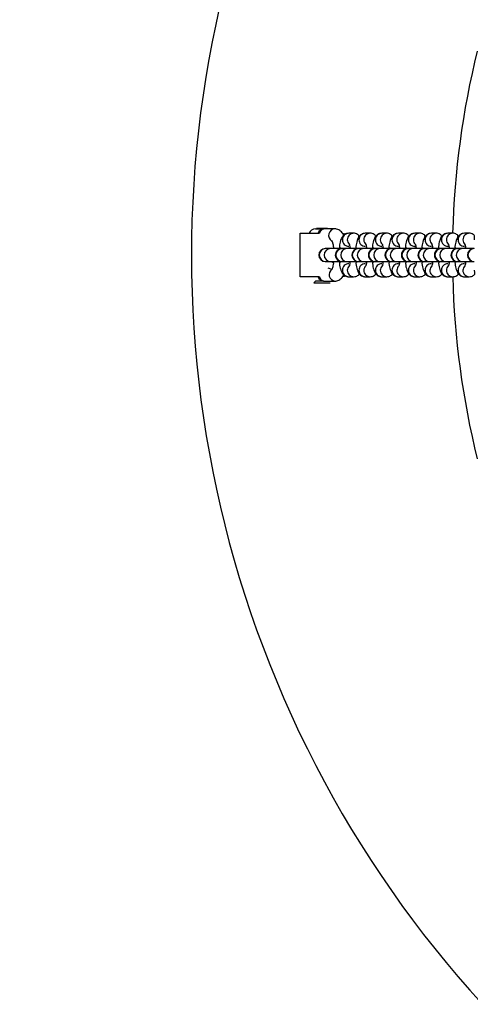
# Model space of a CAD drawing. Units: millimetres. Extents: x 5.2 to 15.7, y 9.5 to 20.
# Drawn here: x 9.6 to 9.9, y 14.3 to 14.9 of the extents above; entities that cross this region are included whole.
import ezdxf

# ---------------------------------------------------------------- set-up
doc = ezdxf.new("R2010")
doc.units = ezdxf.units.MM
doc.layers.add('SLD-0', color=179, linetype='Continuous')

msp = doc.modelspace()

# ---------------------------------------------------------------- linework, layer by layer
at = {"color": 7, "linetype": 'Continuous', "lineweight": 25}
for p, q in [((9.81834, 14.79289), (9.82348, 14.79289)), ((9.81901, 14.79321), (9.81901, 14.79321)), ((9.82568, 14.79321), (9.81901, 14.79321)), ((9.83033, 14.79289), (9.82348, 14.79289)), ((9.82568, 14.79321), (9.82568, 14.79321)), ((9.80901, 14.79023), (9.82088, 14.79023)), ((9.80901, 14.76356), (9.80901, 14.79023)), ((9.82825, 14.78553), (9.8287, 14.78489)), ((9.83568, 14.79023), (9.83566, 14.78893)), ((9.83568, 14.79023), (9.83568, 14.79023)), ((9.8418, 14.79023), (9.83882, 14.79023)), ((9.8418, 14.79023), (9.8418, 14.79023)), ((9.85193, 14.79023), (9.84895, 14.79023)), ((9.85193, 14.79023), (9.85193, 14.79023)), ((9.86205, 14.79023), (9.85907, 14.79023)), ((9.86205, 14.79023), (9.86205, 14.79023)), ((9.87218, 14.79023), (9.8692, 14.79023)), ((9.87218, 14.79023), (9.87218, 14.79023)), ((9.88231, 14.79023), (9.87933, 14.79023)), ((9.88231, 14.79023), (9.88231, 14.79023)), ((9.89243, 14.79023), (9.88945, 14.79023)), ((9.89243, 14.79023), (9.89243, 14.79023)), ((9.90256, 14.79023), (9.89958, 14.79023)), ((9.90256, 14.79023), (9.90256, 14.79023)), ((9.91269, 14.79023), (9.90971, 14.79023)), ((9.91269, 14.79023), (9.91269, 14.79023)), ((9.82466, 14.78089), (9.82442, 14.78089)), ((9.82764, 14.78089), (9.82466, 14.78089)), ((9.83455, 14.78089), (9.82764, 14.78089)), ((9.83478, 14.78089), (9.83455, 14.78089)), ((9.83776, 14.78089), (9.83478, 14.78089)), ((9.84467, 14.78089), (9.83776, 14.78089)), ((9.83895, 14.78103), (9.83869, 14.78103)), ((9.83869, 14.78103), (9.83869, 14.78103)), ((9.83892, 14.78089), (9.83869, 14.78103)), ((9.83882, 14.78223), (9.83882, 14.78223)), ((9.83892, 14.78089), (9.83895, 14.78103)), ((9.84491, 14.78089), (9.84467, 14.78089)), ((9.84789, 14.78089), (9.84491, 14.78089)), ((9.8548, 14.78089), (9.84789, 14.78089)), ((9.84908, 14.78103), (9.84882, 14.78103)), ((9.84882, 14.78103), (9.84882, 14.78103)), ((9.84905, 14.78089), (9.84882, 14.78103)), ((9.84895, 14.78223), (9.84895, 14.78223)), ((9.84905, 14.78089), (9.84908, 14.78103)), ((9.85504, 14.78089), (9.8548, 14.78089)), ((9.85802, 14.78089), (9.85504, 14.78089)), ((9.86493, 14.78089), (9.85802, 14.78089)), ((9.8592, 14.78103), (9.85894, 14.78103)), ((9.85894, 14.78103), (9.85894, 14.78103)), ((9.85918, 14.78089), (9.85894, 14.78103)), ((9.85907, 14.78223), (9.85907, 14.78223)), ((9.85918, 14.78089), (9.8592, 14.78103)), ((9.86516, 14.78089), (9.86493, 14.78089)), ((9.86814, 14.78089), (9.86516, 14.78089)), ((9.87505, 14.78089), (9.86814, 14.78089)), ((9.86933, 14.78103), (9.86907, 14.78103)), ((9.86907, 14.78103), (9.86907, 14.78103)), ((9.8693, 14.78089), (9.86907, 14.78103)), ((9.8692, 14.78223), (9.8692, 14.78223)), ((9.8693, 14.78089), (9.86933, 14.78103)), ((9.87529, 14.78089), (9.87505, 14.78089)), ((9.87827, 14.78089), (9.87529, 14.78089)), ((9.88518, 14.78089), (9.87827, 14.78089)), ((9.87946, 14.78103), (9.8792, 14.78103)), ((9.8792, 14.78103), (9.8792, 14.78103)), ((9.87943, 14.78089), (9.8792, 14.78103)), ((9.87933, 14.78223), (9.87995, 14.78223)), ((9.87943, 14.78089), (9.87946, 14.78103)), ((9.88542, 14.78089), (9.88518, 14.78089)), ((9.88839, 14.78089), (9.88542, 14.78089)), ((9.89531, 14.78089), (9.88839, 14.78089)), ((9.88958, 14.78103), (9.88932, 14.78103)), ((9.88932, 14.78103), (9.88932, 14.78103)), ((9.88956, 14.78089), (9.88932, 14.78103)), ((9.88945, 14.78223), (9.88945, 14.78223)), ((9.88956, 14.78089), (9.88958, 14.78103)), ((9.89554, 14.78089), (9.89531, 14.78089)), ((9.89852, 14.78089), (9.89554, 14.78089)), ((9.90543, 14.78089), (9.89852, 14.78089)), ((9.89971, 14.78103), (9.89945, 14.78103)), ((9.89945, 14.78103), (9.89945, 14.78103)), ((9.89968, 14.78089), (9.89945, 14.78103)), ((9.89958, 14.78223), (9.9002, 14.78223)), ((9.89968, 14.78089), (9.89971, 14.78103)), ((9.90567, 14.78089), (9.90543, 14.78089)), ((9.90865, 14.78089), (9.90567, 14.78089)), ((9.91556, 14.78089), (9.90865, 14.78089)), ((9.90984, 14.78103), (9.90958, 14.78103)), ((9.90958, 14.78103), (9.90958, 14.78103)), ((9.90981, 14.78089), (9.90958, 14.78103)), ((9.90971, 14.78223), (9.90971, 14.78223)), ((9.90981, 14.78089), (9.90984, 14.78103)), ((9.82442, 14.77289), (9.82466, 14.77289)), ((9.82466, 14.77289), (9.82764, 14.77289)), ((9.82764, 14.77289), (9.83455, 14.77289)), ((9.83455, 14.77289), (9.83478, 14.77289)), ((9.83478, 14.77289), (9.83776, 14.77289)), ((9.83776, 14.77289), (9.84467, 14.77289)), ((9.83869, 14.77276), (9.83895, 14.77276)), ((9.83895, 14.77276), (9.83892, 14.77289)), ((9.84467, 14.77289), (9.84491, 14.77289)), ((9.84491, 14.77289), (9.84789, 14.77289)), ((9.84789, 14.77289), (9.8548, 14.77289)), ((9.84882, 14.77276), (9.84908, 14.77276)), ((9.84908, 14.77276), (9.84905, 14.77289)), ((9.8548, 14.77289), (9.85504, 14.77289)), ((9.85504, 14.77289), (9.85802, 14.77289)), ((9.85802, 14.77289), (9.86493, 14.77289)), ((9.85894, 14.77276), (9.8592, 14.77276)), ((9.8592, 14.77276), (9.85918, 14.77289)), ((9.86493, 14.77289), (9.86516, 14.77289)), ((9.86516, 14.77289), (9.86814, 14.77289)), ((9.86814, 14.77289), (9.87505, 14.77289)), ((9.86907, 14.77276), (9.86933, 14.77276)), ((9.86933, 14.77276), (9.8693, 14.77289)), ((9.87505, 14.77289), (9.87529, 14.77289)), ((9.87529, 14.77289), (9.87827, 14.77289)), ((9.87827, 14.77289), (9.88518, 14.77289)), ((9.8792, 14.77276), (9.87946, 14.77276)), ((9.87946, 14.77276), (9.87943, 14.77289)), ((9.88518, 14.77289), (9.88542, 14.77289)), ((9.88542, 14.77289), (9.88839, 14.77289)), ((9.88839, 14.77289), (9.89531, 14.77289)), ((9.88932, 14.77276), (9.88958, 14.77276)), ((9.88958, 14.77276), (9.88956, 14.77289)), ((9.89531, 14.77289), (9.89554, 14.77289)), ((9.89554, 14.77289), (9.89852, 14.77289)), ((9.89852, 14.77289), (9.90543, 14.77289)), ((9.89945, 14.77276), (9.89971, 14.77276)), ((9.89971, 14.77276), (9.89968, 14.77289)), ((9.90543, 14.77289), (9.90567, 14.77289)), ((9.90567, 14.77289), (9.90865, 14.77289)), ((9.90865, 14.77289), (9.91556, 14.77289)), ((9.90958, 14.77276), (9.90984, 14.77276)), ((9.90984, 14.77276), (9.90981, 14.77289)), ((9.82837, 14.76811), (9.82615, 14.76889)), ((9.83882, 14.77156), (9.83882, 14.77156)), ((9.84895, 14.77156), (9.84895, 14.77156)), ((9.85907, 14.77156), (9.85907, 14.77156)), ((9.8692, 14.77156), (9.8692, 14.77156)), ((9.87933, 14.77156), (9.87933, 14.77156)), ((9.88945, 14.77156), (9.88945, 14.77156)), ((9.89958, 14.77156), (9.89958, 14.77156)), ((9.90971, 14.77156), (9.90971, 14.77156)), ((9.82088, 14.76356), (9.80901, 14.76356)), ((9.81834, 14.76089), (9.81733, 14.75988)), ((9.82348, 14.76089), (9.81834, 14.76089)), ((9.82348, 14.76089), (9.83033, 14.76089)), ((9.83566, 14.76488), (9.83568, 14.76356)), ((9.83568, 14.76356), (9.83568, 14.76356)), ((9.83882, 14.76356), (9.8418, 14.76356)), ((9.84895, 14.76356), (9.85193, 14.76356)), ((9.85907, 14.76356), (9.86205, 14.76356)), ((9.8692, 14.76356), (9.87218, 14.76356)), ((9.87933, 14.76356), (9.88231, 14.76356)), ((9.88945, 14.76356), (9.89243, 14.76356)), ((9.89958, 14.76356), (9.90256, 14.76356)), ((9.90971, 14.76356), (9.91269, 14.76356)), ((9.81733, 14.75988), (9.81797, 14.75988)), ((9.81797, 14.75988), (9.82736, 14.75988)), ((9.82736, 14.75988), (9.82736, 14.75988))]:
    msp.add_line(p, q, dxfattribs=at)
at = {"color": 7, "linetype": 'Continuous', "lineweight": 25, "flags": 128}
for points in [[(9.83869, 14.77276), (9.83869, 14.77276), (9.83892, 14.77289)], [(9.84882, 14.77276), (9.84882, 14.77276), (9.84905, 14.77289)], [(9.85894, 14.77276), (9.85894, 14.77276), (9.85918, 14.77289)], [(9.86907, 14.77276), (9.86907, 14.77276), (9.8693, 14.77289)], [(9.8792, 14.77276), (9.8792, 14.77276), (9.87943, 14.77289)], [(9.88932, 14.77276), (9.88932, 14.77276), (9.88956, 14.77289)], [(9.89945, 14.77276), (9.89945, 14.77276), (9.89968, 14.77289)], [(9.90958, 14.77276), (9.90958, 14.77276), (9.90981, 14.77289)]]:
    msp.add_lwpolyline(points, dxfattribs=at)
at = {"color": 7, "linetype": 'Continuous', "lineweight": 25}
for centre, radius, start, end in [((10.42234, 14.77689), 0.68, 143.56599, 263.56599), ((10.42234, 14.77689), 0.52, 166.08656, 178.53072), ((9.81834, 14.78889), 0.004, 90, 160.52878), ((9.82442, 14.77689), 0.004, 90, 270), ((9.83455, 14.77689), 0.004, 90, 270), ((9.84467, 14.77689), 0.004, 89.97302, 270.02701), ((9.8548, 14.77689), 0.004, 89.97314, 270.02713), ((9.86493, 14.77689), 0.004, 89.97297, 270.02696), ((9.87505, 14.77689), 0.004, 89.97309, 270.02708), ((9.88518, 14.77689), 0.004, 90, 270), ((9.89531, 14.77689), 0.004, 89.97304, 270.02703), ((9.90543, 14.77689), 0.004, 90, 270), ((9.91556, 14.77689), 0.004, 90, 270), ((9.81505, 14.76317), 0.004, 304.6879, 325.31366), ((10.42239, 14.7767), 0.52, 181.44753, 193.88028)]:
    msp.add_arc(centre, radius, start, end, dxfattribs=at)
at = {"color": 8, "linetype": 'Continuous', "lineweight": 25}
for centre, radius, start, end in [((9.83047, 14.78888), 0.00402, 91.97941, 236.44824), ((9.83887, 14.78628), 0.00395, 90.72114, 180.74502), ((9.83886, 14.78617), 0.00394, 179.1346, 269.39953), ((9.84185, 14.78628), 0.00395, 90.72051, 180.74623), ((9.84193, 14.78647), 0.00404, 183.38142, 225.21612), ((9.849, 14.78628), 0.00395, 90.72051, 180.74623), ((9.84899, 14.78617), 0.00394, 179.13374, 269.3998), ((9.85198, 14.78628), 0.00395, 90.72028, 180.74588), ((9.85207, 14.78621), 0.00404, 179.80903, 226.89262), ((9.85912, 14.78628), 0.00395, 90.72114, 180.74502), ((9.85912, 14.78617), 0.00394, 179.1346, 269.39953), ((9.8621, 14.78628), 0.00395, 90.72114, 180.74502), ((9.86219, 14.78621), 0.00404, 179.80895, 226.89399), ((9.86925, 14.78628), 0.00395, 90.72051, 180.74623), ((9.86924, 14.78617), 0.00394, 179.13348, 269.40007), ((9.87223, 14.78628), 0.00395, 90.72051, 180.74623), ((9.87232, 14.78621), 0.00404, 179.8071, 226.89455), ((9.87938, 14.78628), 0.00395, 90.72028, 180.74588), ((9.87937, 14.78617), 0.00394, 179.13374, 269.40039), ((9.88236, 14.78628), 0.00395, 90.72114, 180.74502), ((9.88245, 14.78621), 0.00404, 179.80895, 226.89399), ((9.8895, 14.78628), 0.00395, 90.72114, 180.74502), ((9.8895, 14.78617), 0.00394, 179.1346, 269.39953), ((9.89248, 14.78628), 0.00395, 90.72051, 180.74623), ((9.89256, 14.78647), 0.00404, 183.38142, 225.21612), ((9.89963, 14.78628), 0.00395, 90.72051, 180.74623), ((9.89962, 14.78617), 0.00394, 179.13374, 269.3998), ((9.90261, 14.78628), 0.00395, 90.72028, 180.74588), ((9.90269, 14.78647), 0.00404, 183.38371, 225.21527), ((9.90976, 14.78628), 0.00395, 90.72114, 180.74502), ((9.90975, 14.78617), 0.00394, 179.1346, 269.39953), ((9.91274, 14.78628), 0.00395, 90.72114, 180.74502), ((9.91283, 14.78621), 0.00404, 179.80895, 226.89399), ((9.82472, 14.77689), 0.004, 90.96267, 269.03733), ((9.82771, 14.77689), 0.004, 91.10977, 268.89023), ((9.83485, 14.77689), 0.004, 90.96267, 269.03733), ((9.83784, 14.77689), 0.004, 91.10977, 268.89023), ((9.84498, 14.77689), 0.004, 90.96267, 269.03733), ((9.84797, 14.77689), 0.004, 91.10977, 268.89023), ((9.8551, 14.77689), 0.004, 90.96267, 269.03733), ((9.85809, 14.77689), 0.004, 91.10977, 268.89023), ((9.86523, 14.77689), 0.004, 90.96267, 269.03733), ((9.86822, 14.77689), 0.004, 91.10977, 268.89023), ((9.87536, 14.77689), 0.004, 90.96287, 269.03713), ((9.87835, 14.77689), 0.004, 91.10977, 268.89023), ((9.88548, 14.77689), 0.004, 90.96267, 269.03733), ((9.88847, 14.77689), 0.004, 91.10977, 268.89023), ((9.89561, 14.77689), 0.004, 90.96267, 269.03733), ((9.8986, 14.77689), 0.004, 91.10938, 268.89062), ((9.90574, 14.77689), 0.004, 90.96267, 269.03733), ((9.90873, 14.77689), 0.004, 91.10977, 268.89023), ((9.91586, 14.77689), 0.004, 90.96267, 269.03733), ((9.83076, 14.76489), 0.00402, 126.60259, 263.80479), ((9.83886, 14.76762), 0.00394, 90.60129, 180.86486), ((9.83887, 14.76751), 0.00395, 179.25467, 269.27945), ((9.84193, 14.76733), 0.00404, 134.73354, 176.72078), ((9.84185, 14.76751), 0.00395, 179.25297, 269.34591), ((9.84899, 14.76762), 0.00394, 90.60102, 180.86572), ((9.849, 14.76751), 0.00395, 179.25346, 269.28009), ((9.85206, 14.76733), 0.00404, 134.73355, 176.72077), ((9.85198, 14.76751), 0.00395, 179.25334, 269.34555), ((9.85912, 14.76762), 0.00394, 90.60129, 180.86486), ((9.85912, 14.76751), 0.00395, 179.25467, 269.27945), ((9.86219, 14.76733), 0.00404, 134.73387, 176.71902), ((9.8621, 14.76751), 0.00395, 179.25342, 269.28071), ((9.86924, 14.76762), 0.00394, 90.60076, 180.86599), ((9.86925, 14.76751), 0.00395, 179.25346, 269.28009), ((9.87231, 14.76733), 0.00404, 134.73354, 176.72078), ((9.87223, 14.76751), 0.00395, 179.2522, 269.28134), ((9.87937, 14.76762), 0.00394, 90.60043, 180.86573), ((9.87938, 14.76751), 0.00395, 179.25382, 269.28031), ((9.88244, 14.76733), 0.00404, 134.73471, 176.71961), ((9.88236, 14.76751), 0.00395, 179.25419, 269.34469), ((9.8895, 14.76762), 0.00394, 90.60129, 180.86486), ((9.8895, 14.76751), 0.00395, 179.25467, 269.27945), ((9.89257, 14.76733), 0.00404, 134.73354, 176.72078), ((9.89248, 14.76751), 0.00395, 179.2522, 269.28134), ((9.89962, 14.76762), 0.00394, 90.60102, 180.86572), ((9.89963, 14.76751), 0.00395, 179.25346, 269.28009), ((9.90269, 14.76733), 0.00404, 134.73355, 176.72077), ((9.90261, 14.76751), 0.00395, 179.25257, 269.28156), ((9.90975, 14.76762), 0.00394, 90.60129, 180.86486), ((9.90976, 14.76751), 0.00395, 179.25467, 269.27945), ((9.91282, 14.76733), 0.00404, 134.73387, 176.71902), ((9.91273, 14.76751), 0.00395, 179.25419, 269.34528)]:
    msp.add_arc(centre, radius, start, end, dxfattribs=at)
for points, knots in [([(9.82088, 14.79023), (9.82017, 14.79055), (9.82044, 14.79127), (9.82118, 14.79211), (9.82216, 14.79272), (9.82297, 14.79288), (9.8234, 14.79289), (9.82348, 14.79289), (9.82348, 14.79289)], [0, 0, 0, 0, 0.180812, 0.397231, 0.641124, 0.931868, 0.997199, 1, 1, 1, 1]), ([(9.82348, 14.76089), (9.82348, 14.76089), (9.8234, 14.76089), (9.82297, 14.76091), (9.82216, 14.76107), (9.82118, 14.76168), (9.82044, 14.76252), (9.82017, 14.76324), (9.82088, 14.76356)], [0, 0, 0, 0, 0.002801, 0.068132, 0.358876, 0.602767, 0.819188, 1, 1, 1, 1])]:
    msp.add_open_spline(points, degree=3, knots=knots, dxfattribs=at)
at = {"color": 7, "linetype": 'Continuous', "lineweight": 25}
for points, knots in [([(9.82348, 14.79289), (9.82348, 14.79289), (9.82344, 14.79289), (9.82317, 14.79288), (9.82261, 14.79272), (9.82184, 14.79211), (9.82122, 14.79128), (9.82099, 14.79055), (9.82088, 14.79023)], [0, 0, 0, 0, 0.002768, 0.066874, 0.358247, 0.604761, 0.821484, 1, 1, 1, 1]), ([(9.83566, 14.78893), (9.83563, 14.78901), (9.83538, 14.78963), (9.83479, 14.79051), (9.83382, 14.79159), (9.83269, 14.79237), (9.83149, 14.79282), (9.83068, 14.79287), (9.83033, 14.79289)], [0, 0, 0, 0, 0.038391, 0.291967, 0.495014, 0.682419, 0.863419, 1, 1, 1, 1]), ([(9.82825, 14.78553), (9.82836, 14.78569), (9.82834, 14.78572), (9.8285, 14.78543), (9.82875, 14.78481), (9.82905, 14.78379), (9.82933, 14.78247), (9.82946, 14.78141), (9.82952, 14.78089)], [0, 0, 0, 0, 0.061765, 0.217363, 0.391272, 0.585673, 0.797592, 1, 1, 1, 1]), ([(9.83882, 14.79023), (9.83837, 14.79019), (9.8375, 14.79011), (9.83638, 14.78956), (9.83549, 14.78884), (9.83481, 14.78798), (9.83424, 14.78695), (9.83375, 14.78564), (9.83335, 14.78401), (9.83307, 14.78239), (9.83297, 14.7813), (9.83455, 14.78089)], [0, 0, 0, 0, 0.100012, 0.191507, 0.279535, 0.371039, 0.475283, 0.609101, 0.76731, 0.913375, 1, 1, 1, 1]), ([(9.84505, 14.78623), (9.84516, 14.78873), (9.84468, 14.78926), (9.84364, 14.78989), (9.84262, 14.79019), (9.842, 14.79022), (9.8418, 14.79023)], [0, 0, 0, 0, 0.264634, 0.563931, 0.863075, 1, 1, 1, 1]), ([(9.84895, 14.79023), (9.84849, 14.79019), (9.84763, 14.79011), (9.8465, 14.78956), (9.84562, 14.78884), (9.84493, 14.78798), (9.84436, 14.78695), (9.84387, 14.78564), (9.84347, 14.78401), (9.84319, 14.78235), (9.84309, 14.78122), (9.84305, 14.78077)], [0, 0, 0, 0, 0.099151, 0.189871, 0.277145, 0.367861, 0.471215, 0.603889, 0.760746, 0.905563, 1, 1, 1, 1]), ([(9.85517, 14.78623), (9.85528, 14.78873), (9.85481, 14.78926), (9.85377, 14.78989), (9.85275, 14.79019), (9.85212, 14.79022), (9.85193, 14.79023)], [0, 0, 0, 0, 0.264622, 0.563927, 0.863079, 1, 1, 1, 1]), ([(9.85907, 14.79023), (9.85862, 14.79019), (9.85776, 14.79011), (9.85663, 14.78956), (9.85575, 14.78884), (9.85506, 14.78798), (9.85449, 14.78695), (9.854, 14.78564), (9.8536, 14.78401), (9.85332, 14.78239), (9.85322, 14.7813), (9.8548, 14.78089)], [0, 0, 0, 0, 0.100008, 0.191508, 0.279536, 0.371033, 0.475278, 0.609103, 0.767305, 0.913371, 1, 1, 1, 1]), ([(9.8653, 14.78623), (9.86541, 14.78873), (9.86493, 14.78926), (9.8639, 14.78989), (9.86288, 14.79019), (9.86225, 14.79022), (9.86205, 14.79023)], [0, 0, 0, 0, 0.26462, 0.563923, 0.86308, 1, 1, 1, 1]), ([(9.8692, 14.79023), (9.86875, 14.79019), (9.86788, 14.79011), (9.86676, 14.78956), (9.86587, 14.78884), (9.86519, 14.78798), (9.86462, 14.78695), (9.86413, 14.78564), (9.86373, 14.78401), (9.86345, 14.78239), (9.86335, 14.7813), (9.86493, 14.78089)], [0, 0, 0, 0, 0.10001, 0.191507, 0.279536, 0.371033, 0.475285, 0.609102, 0.767305, 0.913371, 1, 1, 1, 1]), ([(9.87543, 14.78623), (9.87554, 14.78873), (9.87506, 14.78926), (9.87402, 14.78989), (9.873, 14.79019), (9.87238, 14.79022), (9.87218, 14.79023)], [0, 0, 0, 0, 0.264634, 0.563931, 0.863075, 1, 1, 1, 1]), ([(9.87933, 14.79023), (9.87887, 14.79019), (9.87801, 14.79011), (9.87688, 14.78956), (9.876, 14.78884), (9.87531, 14.78798), (9.87474, 14.78695), (9.87425, 14.78564), (9.87385, 14.78401), (9.87357, 14.78239), (9.87347, 14.7813), (9.87505, 14.78089)], [0, 0, 0, 0, 0.100012, 0.191514, 0.279541, 0.371038, 0.475281, 0.609099, 0.767308, 0.913367, 1, 1, 1, 1]), ([(9.88555, 14.78623), (9.88566, 14.78873), (9.88519, 14.78926), (9.88415, 14.78989), (9.88313, 14.79019), (9.8825, 14.79022), (9.88231, 14.79023)], [0, 0, 0, 0, 0.264625, 0.563929, 0.863079, 1, 1, 1, 1]), ([(9.88945, 14.79023), (9.889, 14.79019), (9.88814, 14.79011), (9.88701, 14.78956), (9.88613, 14.78884), (9.88544, 14.78798), (9.88487, 14.78695), (9.88438, 14.78564), (9.88398, 14.78401), (9.8837, 14.78239), (9.8836, 14.7813), (9.88518, 14.78089)], [0, 0, 0, 0, 0.100008, 0.191508, 0.279537, 0.371033, 0.475278, 0.609096, 0.767305, 0.913371, 1, 1, 1, 1]), ([(9.89568, 14.78623), (9.89579, 14.78873), (9.89531, 14.78926), (9.89428, 14.78989), (9.89326, 14.79019), (9.89263, 14.79022), (9.89243, 14.79023)], [0, 0, 0, 0, 0.26462, 0.5639226, 0.863072, 1, 1, 1, 1]), ([(9.89958, 14.79023), (9.89913, 14.79019), (9.89826, 14.79011), (9.89714, 14.78956), (9.89625, 14.78884), (9.89557, 14.78798), (9.895, 14.78695), (9.89451, 14.78564), (9.8941, 14.78401), (9.89383, 14.78239), (9.89373, 14.7813), (9.89369, 14.78089)], [0, 0, 0, 0, 0.10001, 0.191507, 0.279534, 0.371033, 0.475285, 0.609102, 0.767305, 0.91337, 1, 1, 1, 1]), ([(9.90581, 14.78623), (9.90592, 14.78873), (9.90544, 14.78926), (9.9044, 14.78989), (9.90338, 14.79019), (9.90276, 14.79022), (9.90256, 14.79023)], [0, 0, 0, 0, 0.26464, 0.563938, 0.863082, 1, 1, 1, 1]), ([(9.90971, 14.79023), (9.90925, 14.79019), (9.90839, 14.79011), (9.90726, 14.78956), (9.90638, 14.78884), (9.90569, 14.78798), (9.90512, 14.78695), (9.90463, 14.78564), (9.90423, 14.78401), (9.90394, 14.78232), (9.90384, 14.78117), (9.90543, 14.78089)], [0, 0, 0, 0, 0.09863, 0.188862, 0.27568, 0.365912, 0.468717, 0.600686, 0.756703, 0.90075, 1, 1, 1, 1]), ([(9.91593, 14.78623), (9.91604, 14.78873), (9.91557, 14.78926), (9.91453, 14.78989), (9.91351, 14.79019), (9.91288, 14.79022), (9.91269, 14.79023)], [0, 0, 0, 0, 0.26462, 0.5639226, 0.863072, 1, 1, 1, 1]), ([(9.83909, 14.7836), (9.83908, 14.78361), (9.83906, 14.78364), (9.83917, 14.78339), (9.83933, 14.78281), (9.83952, 14.78196), (9.83961, 14.78122), (9.83965, 14.78089)], [0, 0, 0, 0, 0.057589, 0.262307, 0.50078, 0.775799, 1, 1, 1, 1]), ([(9.84931, 14.78327), (9.84921, 14.78361), (9.84919, 14.78364), (9.8493, 14.78339), (9.84946, 14.78281), (9.84964, 14.78196), (9.84973, 14.78122), (9.84978, 14.78089)], [0, 0, 0, 0, 0.057591, 0.262313, 0.500792, 0.775794, 1, 1, 1, 1]), ([(9.85943, 14.78327), (9.85934, 14.78361), (9.85932, 14.78364), (9.85943, 14.78339), (9.85959, 14.78281), (9.85977, 14.78196), (9.85986, 14.78122), (9.8599, 14.78089)], [0, 0, 0, 0, 0.057589, 0.262307, 0.500804, 0.7758, 1, 1, 1, 1]), ([(9.86956, 14.78327), (9.86946, 14.78361), (9.86944, 14.78364), (9.86955, 14.78339), (9.86971, 14.78281), (9.8699, 14.78196), (9.86999, 14.78122), (9.87003, 14.78089)], [0, 0, 0, 0, 0.05759, 0.262308, 0.500781, 0.775799, 1, 1, 1, 1]), ([(9.87969, 14.78327), (9.87959, 14.78361), (9.87957, 14.78364), (9.87968, 14.78339), (9.87984, 14.78281), (9.88002, 14.78196), (9.88011, 14.78122), (9.88016, 14.78089)], [0, 0, 0, 0, 0.05759, 0.262308, 0.500783, 0.775781, 1, 1, 1, 1]), ([(9.88972, 14.7836), (9.88972, 14.78361), (9.8897, 14.78364), (9.88981, 14.78339), (9.88997, 14.78281), (9.89015, 14.78196), (9.89024, 14.78122), (9.89028, 14.78089)], [0, 0, 0, 0, 0.057589, 0.262306, 0.500805, 0.775799, 1, 1, 1, 1]), ([(9.89985, 14.7836), (9.89984, 14.78361), (9.89982, 14.78364), (9.89993, 14.78339), (9.90009, 14.78281), (9.90027, 14.78196), (9.90037, 14.78122), (9.90041, 14.78089)], [0, 0, 0, 0, 0.05759, 0.262308, 0.500781, 0.775799, 1, 1, 1, 1]), ([(9.91007, 14.78327), (9.90997, 14.78361), (9.90995, 14.78364), (9.91006, 14.78339), (9.91022, 14.78281), (9.9104, 14.78196), (9.91049, 14.78122), (9.91054, 14.78089)], [0, 0, 0, 0, 0.05759, 0.262309, 0.500783, 0.775781, 1, 1, 1, 1]), ([(9.82764, 14.77289), (9.82948, 14.77255), (9.82938, 14.77161), (9.82912, 14.7703), (9.8288, 14.76911), (9.82853, 14.7684), (9.82834, 14.76808), (9.82836, 14.7681), (9.82837, 14.76811)], [0, 0, 0, 0, 0.129415, 0.361084, 0.584185, 0.767249, 0.931381, 1, 1, 1, 1]), ([(9.83455, 14.77289), (9.83297, 14.77246), (9.83308, 14.77131), (9.83337, 14.76964), (9.83382, 14.7679), (9.83437, 14.76653), (9.83508, 14.76541), (9.83591, 14.76456), (9.83697, 14.7639), (9.838, 14.76359), (9.83862, 14.76357), (9.83882, 14.76356)], [0, 0, 0, 0, 0.094247, 0.245385, 0.405077, 0.567601, 0.668387, 0.765446, 0.860911, 0.956328, 1, 1, 1, 1]), ([(9.83895, 14.77276), (9.83964, 14.77281), (9.83958, 14.77222), (9.83943, 14.7714), (9.83924, 14.77059), (9.83909, 14.77019), (9.83909, 14.7702), (9.83909, 14.7702)], [0, 0, 0, 0, 0.052166, 0.377083, 0.644115, 0.875951, 1, 1, 1, 1]), ([(9.84467, 14.77289), (9.84309, 14.7725), (9.8432, 14.77134), (9.8435, 14.76964), (9.84394, 14.7679), (9.8445, 14.76653), (9.84521, 14.76541), (9.84603, 14.76456), (9.8471, 14.7639), (9.84812, 14.76359), (9.84875, 14.76357), (9.84895, 14.76356)], [0, 0, 0, 0, 0.098864, 0.249237, 0.408115, 0.569811, 0.670085, 0.766641, 0.86162, 0.95655, 1, 1, 1, 1]), ([(9.84908, 14.77276), (9.84977, 14.77281), (9.84971, 14.77222), (9.84955, 14.7714), (9.84936, 14.77059), (9.84921, 14.77019), (9.84922, 14.7702), (9.84922, 14.7702)], [0, 0, 0, 0, 0.052166, 0.377106, 0.644114, 0.87598, 1, 1, 1, 1]), ([(9.8548, 14.77289), (9.85322, 14.77246), (9.85333, 14.77131), (9.85362, 14.76964), (9.85407, 14.7679), (9.85462, 14.76653), (9.85534, 14.76541), (9.85616, 14.76456), (9.85723, 14.7639), (9.85825, 14.76359), (9.85888, 14.76357), (9.85907, 14.76356)], [0, 0, 0, 0, 0.094244, 0.245382, 0.405074, 0.567607, 0.668386, 0.765443, 0.860908, 0.956328, 1, 1, 1, 1]), ([(9.8592, 14.77276), (9.8599, 14.77281), (9.85984, 14.77222), (9.85968, 14.7714), (9.85949, 14.77059), (9.85934, 14.77019), (9.85934, 14.7702), (9.85934, 14.7702)], [0, 0, 0, 0, 0.052153, 0.377098, 0.644136, 0.875978, 1, 1, 1, 1]), ([(9.86493, 14.77289), (9.86335, 14.77246), (9.86346, 14.77131), (9.86375, 14.76964), (9.8642, 14.7679), (9.86475, 14.76653), (9.86546, 14.76541), (9.86629, 14.76456), (9.86735, 14.7639), (9.86838, 14.76359), (9.869, 14.76357), (9.8692, 14.76356)], [0, 0, 0, 0, 0.09424, 0.245384, 0.405076, 0.5676, 0.668386, 0.765445, 0.860911, 0.956328, 1, 1, 1, 1]), ([(9.86933, 14.77276), (9.87002, 14.77281), (9.86996, 14.77222), (9.86981, 14.7714), (9.86962, 14.77059), (9.86946, 14.77019), (9.86947, 14.7702), (9.86947, 14.7702)], [0, 0, 0, 0, 0.052165, 0.377083, 0.644115, 0.875951, 1, 1, 1, 1]), ([(9.87505, 14.77289), (9.87348, 14.77246), (9.87358, 14.77131), (9.87388, 14.76964), (9.87432, 14.7679), (9.87488, 14.76653), (9.87559, 14.76541), (9.87641, 14.76456), (9.87748, 14.7639), (9.8785, 14.76359), (9.87913, 14.76357), (9.87933, 14.76356)], [0, 0, 0, 0, 0.094243, 0.245386, 0.405078, 0.567603, 0.668388, 0.765439, 0.860904, 0.956321, 1, 1, 1, 1]), ([(9.87946, 14.77276), (9.88015, 14.77281), (9.88009, 14.77222), (9.87993, 14.7714), (9.87974, 14.77059), (9.87959, 14.77019), (9.8796, 14.7702), (9.8796, 14.7702)], [0, 0, 0, 0, 0.052166, 0.377106, 0.644114, 0.87598, 1, 1, 1, 1]), ([(9.88518, 14.77289), (9.8836, 14.77246), (9.88371, 14.77131), (9.884, 14.76964), (9.88445, 14.7679), (9.885, 14.76653), (9.88572, 14.76541), (9.88654, 14.76456), (9.88761, 14.7639), (9.88863, 14.76359), (9.88926, 14.76357), (9.88945, 14.76356)], [0, 0, 0, 0, 0.0942438, 0.2453818, 0.4050743, 0.5676064, 0.6683926, 0.7654454, 0.8609107, 0.9563277, 1, 1, 1, 1]), ([(9.88958, 14.77276), (9.89028, 14.77281), (9.89022, 14.77222), (9.89006, 14.7714), (9.88987, 14.77059), (9.88972, 14.77019), (9.88972, 14.7702), (9.88972, 14.7702)], [0, 0, 0, 0, 0.052166, 0.377107, 0.644141, 0.87598, 1, 1, 1, 1]), ([(9.89531, 14.77289), (9.89373, 14.77246), (9.89384, 14.77131), (9.89413, 14.76964), (9.89458, 14.7679), (9.89513, 14.76653), (9.89584, 14.76541), (9.89667, 14.76456), (9.89773, 14.7639), (9.89876, 14.76359), (9.89938, 14.76357), (9.89958, 14.76356)], [0, 0, 0, 0, 0.094244, 0.245382, 0.405075, 0.567608, 0.668387, 0.765445, 0.86091, 0.956328, 1, 1, 1, 1]), ([(9.89971, 14.77276), (9.9004, 14.77281), (9.90034, 14.77222), (9.90019, 14.7714), (9.9, 14.77059), (9.89984, 14.77019), (9.89985, 14.7702), (9.89985, 14.7702)], [0, 0, 0, 0, 0.052166, 0.377083, 0.644114, 0.875951, 1, 1, 1, 1]), ([(9.90543, 14.77289), (9.90385, 14.7725), (9.90396, 14.77134), (9.90426, 14.76964), (9.9047, 14.7679), (9.90526, 14.76653), (9.90597, 14.76541), (9.90679, 14.76456), (9.90786, 14.7639), (9.90888, 14.76359), (9.90951, 14.76357), (9.90971, 14.76356)], [0, 0, 0, 0, 0.098863, 0.249235, 0.408113, 0.569808, 0.67008, 0.766638, 0.861614, 0.956546, 1, 1, 1, 1]), ([(9.90984, 14.77276), (9.91053, 14.77281), (9.91047, 14.77222), (9.91031, 14.7714), (9.91012, 14.77059), (9.90997, 14.77019), (9.90997, 14.7702), (9.90998, 14.7702)], [0, 0, 0, 0, 0.052166, 0.377106, 0.644114, 0.87598, 1, 1, 1, 1]), ([(9.8418, 14.76356), (9.84225, 14.7636), (9.84312, 14.76368), (9.84424, 14.76423), (9.84498, 14.7648), (9.84527, 14.76518), (9.84505, 14.76756)], [0, 0, 0, 0, 0.313809, 0.600899, 0.877104, 1, 1, 1, 1]), ([(9.85193, 14.76356), (9.85238, 14.7636), (9.85325, 14.76368), (9.85436, 14.76423), (9.8551, 14.7648), (9.8554, 14.76518), (9.85517, 14.76756)], [0, 0, 0, 0, 0.313789, 0.600896, 0.877108, 1, 1, 1, 1]), ([(9.86205, 14.76356), (9.86251, 14.7636), (9.86337, 14.76368), (9.86449, 14.76423), (9.86523, 14.7648), (9.86553, 14.76518), (9.8653, 14.76756)], [0, 0, 0, 0, 0.313796, 0.600896, 0.877108, 1, 1, 1, 1]), ([(9.87218, 14.76356), (9.87263, 14.7636), (9.8735, 14.76368), (9.87462, 14.76423), (9.87536, 14.7648), (9.87565, 14.76518), (9.87543, 14.76756)], [0, 0, 0, 0, 0.313809, 0.600899, 0.877104, 1, 1, 1, 1]), ([(9.88231, 14.76356), (9.88276, 14.7636), (9.88363, 14.76368), (9.88474, 14.76423), (9.88548, 14.7648), (9.88578, 14.76518), (9.88555, 14.76756)], [0, 0, 0, 0, 0.313796, 0.600896, 0.877108, 1, 1, 1, 1]), ([(9.89243, 14.76356), (9.89289, 14.7636), (9.89375, 14.76368), (9.89487, 14.76423), (9.89561, 14.7648), (9.89591, 14.76518), (9.89568, 14.76756)], [0, 0, 0, 0, 0.313794, 0.6009, 0.877104, 1, 1, 1, 1]), ([(9.90256, 14.76356), (9.90301, 14.7636), (9.90388, 14.76368), (9.90499, 14.76423), (9.90574, 14.7648), (9.90603, 14.76518), (9.90581, 14.76756)], [0, 0, 0, 0, 0.313803, 0.600895, 0.877107, 1, 1, 1, 1]), ([(9.91269, 14.76356), (9.91314, 14.7636), (9.91401, 14.76368), (9.91512, 14.76423), (9.91586, 14.7648), (9.91616, 14.76518), (9.91593, 14.76756)], [0, 0, 0, 0, 0.313794, 0.600894, 0.877104, 1, 1, 1, 1]), ([(9.82088, 14.76356), (9.82099, 14.76323), (9.82122, 14.76251), (9.82184, 14.76168), (9.82261, 14.76107), (9.82317, 14.76091), (9.82344, 14.76089), (9.82348, 14.76089), (9.82348, 14.76089)], [0, 0, 0, 0, 0.178516, 0.39524, 0.641754, 0.933126, 0.997232, 1, 1, 1, 1]), ([(9.83033, 14.76089), (9.83063, 14.76092), (9.83155, 14.76096), (9.83281, 14.76149), (9.83387, 14.76225), (9.83474, 14.76323), (9.83533, 14.76409), (9.83559, 14.76471), (9.83566, 14.76488)], [0, 0, 0, 0, 0.1768467, 0.351899, 0.5248438, 0.7091776, 0.9217204, 1, 1, 1, 1])]:
    msp.add_open_spline(points, degree=3, knots=knots, dxfattribs=at)
at = {"layer": 'SLD-0', "color": 0}
msp.add_circle((10.42234, 14.77689), 5.26667, dxfattribs=at)

doc.saveas('drawing.dxf')
